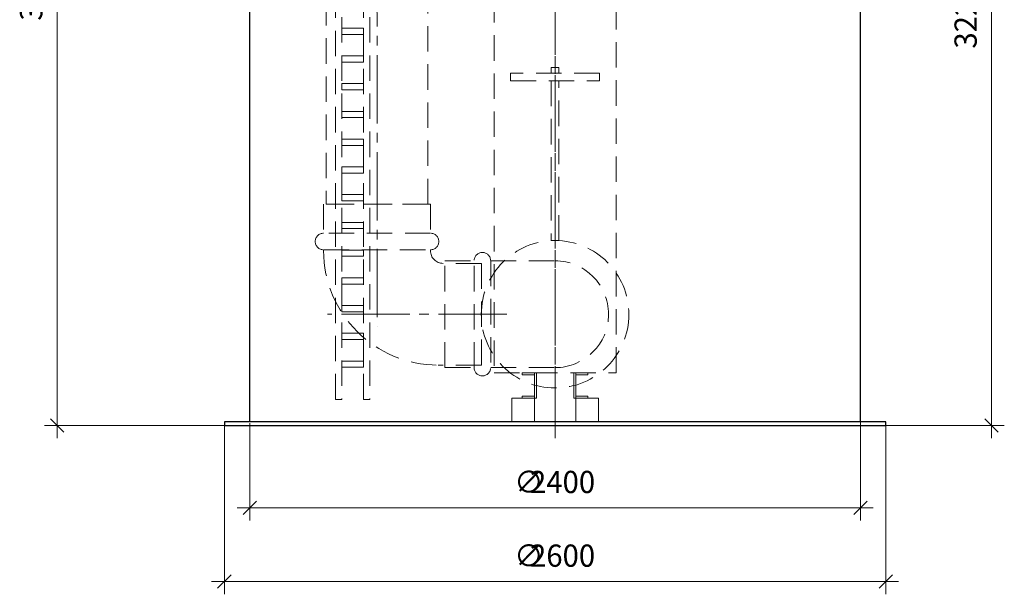
# Model space of a CAD drawing. Units: millimetres. Extents: x -2852 to 7507, y 1886 to 2442.
# Drawn here: x 4406 to 4561, y 1886 to 1976 of the extents above; entities that cross this region are included whole.
import ezdxf

# ---------------------------------------------------------------- set-up
doc = ezdxf.new("R2010")
doc.units = ezdxf.units.MM
for name, pattern in [('K5LT_AXLED', [15.251261, 10.751261, -1.5, 1.5, -1.5]), ('K5LT_BASIC', [0]), ('K5LT_DASHED', [6, 4, -2]), ('K5LT_THIN', [0])]:
    doc.linetypes.add(name, pattern=pattern)
doc.layers.add('Системный слой', color=7, linetype='Continuous')
doc.styles.add('KDIMTEXTSTYLE', font='GOST_AU.SHX', dxfattribs={"width": 0.96, "oblique": 15, "height": 5})
doc.styles.add('KTEXTSTYLE', font='GOST_AU.SHX', dxfattribs={"width": 0.96, "height": 5})
doc.dimstyles.new('KDIMSTYLE (0.04)', dxfattribs={"dimtxt": 5, "dimasz": 1, "dimexe": 2, "dimexo": 0, "dimgap": 1, "dimtad": 1, "dimlfac": 25.000001, "dimtxsty": 'KDIMTEXTSTYLE', "dimsah": 1, "dimcen": 0, "dimdle": 1, "dimadec": 0, "dimazin": 0, "dimtfac": 0.667, "dimtmove": 0, "dimatfit": 3, "dimfxl": 1, "dimtvp": 1, "dimtolj": 1, "dimtzin": 0, "dimarcsym": 0})

# ---------------------------------------------------------------- blocks, each defined once
blk = doc.blocks.new('U476')
at = {"layer": 'Системный слой', "color": 251, "linetype": 'K5LT_BASIC', "lineweight": 25, "true_color": 0x666666}
for p, q in [((4542.16, 1913.21), (4438.16, 1913.21)), ((4438.16, 1913.21), (4438.16, 1912.61)), ((4438.16, 1912.61), (4542.16, 1912.61)), ((4542.16, 1912.61), (4542.16, 1913.21))]:
    blk.add_line(p, q, dxfattribs=at)
blk = doc.blocks.new('U477')
at = {"layer": 'Системный слой', "color": 7, "linetype": 'K5LT_DASHED', "lineweight": 9}
for p, q in [((4499.76, 1998.01), (4480.56, 1998.01)), ((4480.56, 1998.01), (4480.56, 1920.93)), ((4499.76, 1920.93), (4499.76, 1998.01)), ((4480.56, 1920.93), (4499.76, 1920.93))]:
    blk.add_line(p, q, dxfattribs=at)
blk = doc.blocks.new('U480')
at = {"layer": 'Системный слой', "color": 7, "linetype": 'K5LT_DASHED', "lineweight": 9}
for p, q in [((4495.32, 1920.93), (4493.4, 1920.93)), ((4493.4, 1920.93), (4493.4, 1920.61)), ((4493.4, 1920.61), (4495.32, 1920.61)), ((4495.32, 1920.61), (4495.32, 1920.93))]:
    blk.add_line(p, q, dxfattribs=at)
blk = doc.blocks.new('U481')
at = {"layer": 'Системный слой', "color": 7, "linetype": 'K5LT_DASHED', "lineweight": 9}
for p, q in [((4493.08, 1920.93), (4493.08, 1916.93)), ((4493.4, 1920.93), (4493.08, 1920.93)), ((4493.4, 1916.93), (4493.4, 1920.93)), ((4493.08, 1916.93), (4493.4, 1916.93))]:
    blk.add_line(p, q, dxfattribs=at)
blk = doc.blocks.new('U482')
at = {"layer": 'Системный слой', "color": 7, "linetype": 'K5LT_DASHED', "lineweight": 9}
for p, q in [((4485, 1920.93), (4486.92, 1920.93)), ((4485, 1920.61), (4485, 1920.93)), ((4486.92, 1920.61), (4485, 1920.61)), ((4486.92, 1920.93), (4486.92, 1920.61))]:
    blk.add_line(p, q, dxfattribs=at)
blk = doc.blocks.new('U483')
at = {"layer": 'Системный слой', "color": 7, "linetype": 'K5LT_DASHED', "lineweight": 9}
for p, q in [((4486.92, 1916.93), (4486.92, 1920.93)), ((4486.92, 1920.93), (4487.24, 1920.93)), ((4487.24, 1920.93), (4487.24, 1916.93)), ((4487.24, 1916.93), (4486.92, 1916.93))]:
    blk.add_line(p, q, dxfattribs=at)
blk = doc.blocks.new('U484')
at = {"layer": 'Системный слой', "color": 7, "linetype": 'K5LT_DASHED', "lineweight": 9}
for p, q in [((4495.32, 1917.25), (4493.4, 1917.25)), ((4493.4, 1917.25), (4493.4, 1916.93)), ((4493.4, 1916.93), (4495.32, 1916.93)), ((4495.32, 1916.93), (4495.32, 1917.25))]:
    blk.add_line(p, q, dxfattribs=at)
blk = doc.blocks.new('U485')
at = {"layer": 'Системный слой', "color": 7, "linetype": 'K5LT_DASHED', "lineweight": 9}
for p, q in [((4485, 1917.25), (4486.92, 1917.25)), ((4485, 1916.93), (4485, 1917.25)), ((4486.92, 1916.93), (4485, 1916.93)), ((4486.92, 1917.25), (4486.92, 1916.93))]:
    blk.add_line(p, q, dxfattribs=at)
blk = doc.blocks.new('U487')
at = {"layer": 'Системный слой', "color": 7, "linetype": 'K5LT_DASHED', "lineweight": 9}
for p, q in [((4493.4, 1916.93), (4496.96, 1916.93)), ((4493.4, 1913.21), (4493.4, 1916.93)), ((4496.96, 1916.93), (4496.96, 1913.21)), ((4496.96, 1913.21), (4493.4, 1913.21))]:
    blk.add_line(p, q, dxfattribs=at)
blk = doc.blocks.new('U488')
at = {"layer": 'Системный слой', "color": 7, "linetype": 'K5LT_DASHED', "lineweight": 9}
for p, q in [((4486.92, 1916.93), (4483.36, 1916.93)), ((4483.36, 1916.93), (4483.36, 1913.21)), ((4486.92, 1913.21), (4486.92, 1916.93)), ((4483.36, 1913.21), (4486.92, 1913.21))]:
    blk.add_line(p, q, dxfattribs=at)
blk = doc.blocks.new('U489')
at = {"layer": 'Системный слой', "color": 7, "linetype": 'K5LT_DASHED', "lineweight": 9}
for p, q in [((4497.16, 1968.05), (4483.16, 1968.05)), ((4483.16, 1968.05), (4483.16, 1966.85)), ((4497.16, 1966.85), (4497.16, 1968.05)), ((4483.16, 1966.85), (4497.16, 1966.85))]:
    blk.add_line(p, q, dxfattribs=at)
blk = doc.blocks.new('U490')
at = {"layer": 'Системный слой', "color": 7, "linetype": 'K5LT_DASHED', "lineweight": 9}
for p, q in [((4490.76, 1968.93), (4489.56, 1968.93)), ((4489.56, 1968.93), (4489.56, 1968.05)), ((4489.56, 1968.05), (4490.76, 1968.05)), ((4490.76, 1968.05), (4490.76, 1968.93))]:
    blk.add_line(p, q, dxfattribs=at)
blk = doc.blocks.new('U491')
at = {"layer": 'Системный слой', "color": 7, "linetype": 'K5LT_DASHED', "lineweight": 9}
for p, q in [((4490.76, 1966.85), (4489.56, 1966.85)), ((4489.56, 1966.85), (4489.56, 1941.73)), ((4490.76, 1941.73), (4490.76, 1966.85)), ((4489.56, 1941.73), (4490.76, 1941.73))]:
    blk.add_line(p, q, dxfattribs=at)
blk = doc.blocks.new('U495')
at = {"layer": 'Системный слой', "color": 7, "linetype": 'K5LT_DASHED', "lineweight": 9}
for p, q in [((4470.16, 2015.53), (4454.16, 2015.53)), ((4454.16, 2015.53), (4454.16, 1947.45)), ((4470.16, 1947.45), (4470.16, 2015.53)), ((4454.16, 1947.45), (4470.16, 1947.45))]:
    blk.add_line(p, q, dxfattribs=at)
blk = doc.blocks.new('D199')
at = {"layer": 'Системный слой', "color": 8, "linetype": 'K5LT_THIN', "lineweight": 9, "true_color": 0x7f7f7f}
for p, q in [((4438.16, 1913.01), (4438.16, 1886.07)), ((4542.16, 1912.61), (4542.16, 1886.07)), ((4439.22, 1889.13), (4437.1, 1887.01)), ((4541.1, 1887.01), (4543.22, 1889.13)), ((4438.16, 1888.07), (4436.16, 1888.07)), ((4438.16, 1888.07), (4542.16, 1888.07)), ((4542.16, 1888.07), (4544.16, 1888.07))]:
    blk.add_line(p, q, dxfattribs=at)
at = {"layer": 'Системный слой', "color": 7, "char_height": 2.5, "attachment_point": 1, "style": 'KTEXTSTYLE'}
for s, insert in [('\\H3.5;\\W0.965;\\Q15;\\Q0;∅', (4483.72, 1893.9)), ('\\H3.5;\\W0.965;\\Q15;\\Q0;2600', (4486.22, 1893.9))]:
    blk.add_mtext(s, dxfattribs=dict(at, insert=insert))
blk = doc.blocks.new('KDIMARROW_03')
at = {"layer": 'Системный слой', "color": 0, "linetype": 'K5LT_THIN', "lineweight": 9}
for p, q in [((-1.06, -1.06), (1.06, 1.06)), ((0, 0), (-1, 0)), ((0, 0), (2, 0))]:
    blk.add_line(p, q, dxfattribs=at)
blk = doc.blocks.new('D200')
at = {"layer": 'Системный слой', "color": 8, "linetype": 'K5LT_THIN', "lineweight": 9, "true_color": 0x7f7f7f}
for p, q in [((4442.16, 1913.01), (4442.16, 1897.66)), ((4538.16, 1913.21), (4538.16, 1897.66)), ((4442.16, 1899.66), (4440.16, 1899.66)), ((4443.22, 1900.72), (4441.1, 1898.6)), ((4442.16, 1899.66), (4538.16, 1899.66)), ((4537.1, 1898.6), (4539.22, 1900.72)), ((4538.16, 1899.66), (4540.16, 1899.66))]:
    blk.add_line(p, q, dxfattribs=at)
at = {"layer": 'Системный слой', "color": 7, "char_height": 2.5, "attachment_point": 1, "style": 'KTEXTSTYLE'}
for s, insert in [('\\H3.5;\\W0.965;\\Q15;\\Q0;∅', (4483.72, 1905.49)), ('\\H3.5;\\W0.965;\\Q15;\\Q0;2400', (4486.22, 1905.49))]:
    blk.add_mtext(s, dxfattribs=dict(at, insert=insert))
blk = doc.blocks.new('D201')
at = {"layer": 'Системный слой', "color": 8, "linetype": 'K5LT_THIN', "lineweight": 9, "true_color": 0x7f7f7f}
for p, q in [((4558.78, 2041.61), (4558.78, 2043.61)), ((4559.84, 2040.55), (4557.72, 2042.67)), ((4514.56, 2041.61), (4560.78, 2041.61)), ((4558.78, 2041.61), (4558.78, 1912.61)), ((4557.72, 1913.67), (4559.84, 1911.55)), ((4542.16, 1912.61), (4560.78, 1912.61)), ((4558.78, 1912.61), (4558.78, 1910.61))]:
    blk.add_line(p, q, dxfattribs=at)
at = {"layer": 'Системный слой', "color": 7, "insert": (4552.95, 1971.92), "char_height": 2.5, "attachment_point": 1, "rotation": 90, "style": 'KTEXTSTYLE'}
blk.add_mtext('\\H3.5;\\W0.965;\\Q15;\\Q0;3225', dxfattribs=at)
blk = doc.blocks.new('D202')
at = {"layer": 'Системный слой', "color": 8, "linetype": 'K5LT_THIN', "lineweight": 9, "true_color": 0x7f7f7f}
for p, q in [((4412.94, 2049.35), (4410.82, 2051.47)), ((4411.88, 2050.41), (4411.88, 2052.41)), ((4441.76, 2050.41), (4409.88, 2050.41)), ((4411.88, 1912.61), (4411.88, 2050.41)), ((4410.82, 1913.67), (4412.94, 1911.55)), ((4438.16, 1912.61), (4409.88, 1912.61)), ((4411.88, 1912.61), (4411.88, 1910.61))]:
    blk.add_line(p, q, dxfattribs=at)
at = {"layer": 'Системный слой', "color": 7, "insert": (4406.04, 1976.32), "char_height": 2.5, "attachment_point": 1, "rotation": 90, "style": 'KTEXTSTYLE'}
blk.add_mtext('\\H3.5;\\W0.965;\\Q15;\\Q0;3445', dxfattribs=at)
blk = doc.blocks.new('U1083')
at = {"layer": 'Системный слой', "color": 7, "linetype": 'K5LT_DASHED', "lineweight": 9}
for p, q in [((4472.84, 1921.73), (4472.84, 1938.53)), ((4472.84, 1938.53), (4477.41, 1938.53)), ((4477.41, 1921.73), (4477.41, 1938.53)), ((4480.03, 1938.53), (4490.16, 1938.53)), ((4480.03, 1938.53), (4480.03, 1921.73)), ((4480.03, 1938.53), (4480.16, 1938.53)), ((4472.84, 1921.73), (4477.41, 1921.73)), ((4480.03, 1921.73), (4490.16, 1921.73))]:
    blk.add_line(p, q, dxfattribs=at)
for centre, radius, start, end in [((4478.72, 1938.53), 1.31, 0, 180), ((4490.16, 1930.13), 8.4, 270, 90), ((4478.72, 1921.73), 1.31, 180, 0)]:
    blk.add_arc(centre, radius, start, end, dxfattribs=at)
blk = doc.blocks.new('U1084')
at = {"layer": 'Системный слой', "color": 7, "linetype": 'K5LT_DASHED', "lineweight": 9}
for p, q in [((4470.56, 1947.45), (4453.76, 1947.45)), ((4453.76, 1947.45), (4453.76, 1942.87)), ((4470.56, 1947.45), (4470.56, 1942.87)), ((4470.56, 1942.87), (4453.76, 1942.87)), ((4453.76, 1940.26), (4470.56, 1940.26)), ((4453.76, 1940.26), (4453.76, 1940.13)), ((4470.56, 1940.26), (4470.56, 1940.13)), ((4478.56, 1938.13), (4472.56, 1938.13)), ((4478.56, 1922.13), (4478.56, 1938.13)), ((4478.56, 1922.13), (4471.76, 1922.13))]:
    blk.add_line(p, q, dxfattribs=at)
for centre, radius, start, end in [((4453.76, 1941.57), 1.31, 90, 270), ((4470.56, 1941.57), 1.31, 270, 90), ((4471.76, 1940.13), 18, 180, 270), ((4472.56, 1940.13), 2, 180, 270)]:
    blk.add_arc(centre, radius, start, end, dxfattribs=at)
blk = doc.blocks.new('U2362')
at = {"layer": 'Системный слой', "color": 7, "linetype": 'K5LT_DASHED', "lineweight": 9}
for p, q in [((4455.65, 1916.73), (4455.65, 2174.85)), ((4456.61, 2174.85), (4456.61, 1916.73)), ((4456.61, 1916.73), (4455.65, 1916.73))]:
    blk.add_line(p, q, dxfattribs=at)
blk = doc.blocks.new('U2363')
at = {"layer": 'Системный слой', "color": 7, "linetype": 'K5LT_DASHED', "lineweight": 9}
for p, q in [((4460.06, 1916.73), (4460.06, 2174.85)), ((4461.02, 2174.85), (4461.02, 1916.73)), ((4461.02, 1916.73), (4460.06, 1916.73))]:
    blk.add_line(p, q, dxfattribs=at)
blk = doc.blocks.new('U2407')
at = {"layer": 'Системный слой', "color": 7, "linetype": 'K5LT_DASHED', "lineweight": 9}
for p, q in [((4456.61, 1975.12), (4460.06, 1975.12)), ((4456.61, 1974.14), (4456.61, 1975.12)), ((4460.06, 1974.14), (4456.61, 1974.14)), ((4460.06, 1975.12), (4460.06, 1974.14))]:
    blk.add_line(p, q, dxfattribs=at)
blk = doc.blocks.new('U2408')
at = {"layer": 'Системный слой', "color": 7, "linetype": 'K5LT_DASHED', "lineweight": 9}
for p, q in [((4456.61, 1970.76), (4460.06, 1970.76)), ((4456.61, 1969.78), (4456.61, 1970.76)), ((4460.06, 1970.76), (4460.06, 1969.78)), ((4460.06, 1969.78), (4456.61, 1969.78))]:
    blk.add_line(p, q, dxfattribs=at)
blk = doc.blocks.new('U2409')
at = {"layer": 'Системный слой', "color": 7, "linetype": 'K5LT_DASHED', "lineweight": 9}
for p, q in [((4456.61, 1966.4), (4460.06, 1966.4)), ((4456.61, 1965.42), (4456.61, 1966.4)), ((4460.06, 1966.4), (4460.06, 1965.42)), ((4460.06, 1965.42), (4456.61, 1965.42))]:
    blk.add_line(p, q, dxfattribs=at)
blk = doc.blocks.new('U2410')
at = {"layer": 'Системный слой', "color": 7, "linetype": 'K5LT_DASHED', "lineweight": 9}
for p, q in [((4456.61, 1962.03), (4460.06, 1962.03)), ((4456.61, 1961.05), (4456.61, 1962.03)), ((4460.06, 1962.03), (4460.06, 1961.05)), ((4460.06, 1961.05), (4456.61, 1961.05))]:
    blk.add_line(p, q, dxfattribs=at)
blk = doc.blocks.new('U2411')
at = {"layer": 'Системный слой', "color": 7, "linetype": 'K5LT_DASHED', "lineweight": 9}
for p, q in [((4456.61, 1957.67), (4460.06, 1957.67)), ((4456.61, 1956.69), (4456.61, 1957.67)), ((4460.06, 1956.69), (4456.61, 1956.69)), ((4460.06, 1957.67), (4460.06, 1956.69))]:
    blk.add_line(p, q, dxfattribs=at)
blk = doc.blocks.new('U2412')
at = {"layer": 'Системный слой', "color": 7, "linetype": 'K5LT_DASHED', "lineweight": 9}
for p, q in [((4456.61, 1953.31), (4460.06, 1953.31)), ((4456.61, 1952.33), (4456.61, 1953.31)), ((4460.06, 1952.33), (4456.61, 1952.33)), ((4460.06, 1953.31), (4460.06, 1952.33))]:
    blk.add_line(p, q, dxfattribs=at)
blk = doc.blocks.new('U2413')
at = {"layer": 'Системный слой', "color": 7, "linetype": 'K5LT_DASHED', "lineweight": 9}
for p, q in [((4456.61, 1948.94), (4460.06, 1948.94)), ((4456.61, 1947.96), (4456.61, 1948.94)), ((4460.06, 1948.94), (4460.06, 1947.96)), ((4460.06, 1947.96), (4456.61, 1947.96))]:
    blk.add_line(p, q, dxfattribs=at)
blk = doc.blocks.new('U2414')
at = {"layer": 'Системный слой', "color": 7, "linetype": 'K5LT_DASHED', "lineweight": 9}
for p, q in [((4456.61, 1944.58), (4460.06, 1944.58)), ((4456.61, 1943.6), (4456.61, 1944.58)), ((4460.06, 1944.58), (4460.06, 1943.6)), ((4460.06, 1943.6), (4456.61, 1943.6))]:
    blk.add_line(p, q, dxfattribs=at)
blk = doc.blocks.new('U2415')
at = {"layer": 'Системный слой', "color": 7, "linetype": 'K5LT_DASHED', "lineweight": 9}
for p, q in [((4456.61, 1940.22), (4460.06, 1940.22)), ((4456.61, 1939.24), (4456.61, 1940.22)), ((4460.06, 1940.22), (4460.06, 1939.24)), ((4460.06, 1939.24), (4456.61, 1939.24))]:
    blk.add_line(p, q, dxfattribs=at)
blk = doc.blocks.new('U2416')
at = {"layer": 'Системный слой', "color": 7, "linetype": 'K5LT_DASHED', "lineweight": 9}
for p, q in [((4456.61, 1935.85), (4460.06, 1935.85)), ((4456.61, 1934.87), (4456.61, 1935.85)), ((4460.06, 1935.85), (4460.06, 1934.87)), ((4460.06, 1934.87), (4456.61, 1934.87))]:
    blk.add_line(p, q, dxfattribs=at)
blk = doc.blocks.new('U2417')
at = {"layer": 'Системный слой', "color": 7, "linetype": 'K5LT_DASHED', "lineweight": 9}
for p, q in [((4456.61, 1931.49), (4460.06, 1931.49)), ((4456.61, 1930.51), (4456.61, 1931.49)), ((4460.06, 1930.51), (4456.61, 1930.51)), ((4460.06, 1931.49), (4460.06, 1930.51))]:
    blk.add_line(p, q, dxfattribs=at)
blk = doc.blocks.new('U2418')
at = {"layer": 'Системный слой', "color": 7, "linetype": 'K5LT_DASHED', "lineweight": 9}
for p, q in [((4456.61, 1927.13), (4460.06, 1927.13)), ((4456.61, 1926.15), (4456.61, 1927.13)), ((4460.06, 1926.15), (4456.61, 1926.15)), ((4460.06, 1927.13), (4460.06, 1926.15))]:
    blk.add_line(p, q, dxfattribs=at)
blk = doc.blocks.new('U2419')
at = {"layer": 'Системный слой', "color": 7, "linetype": 'K5LT_DASHED', "lineweight": 9}
for p, q in [((4456.61, 1922.76), (4460.06, 1922.76)), ((4456.61, 1921.78), (4456.61, 1922.76)), ((4460.06, 1922.76), (4460.06, 1921.78)), ((4460.06, 1921.78), (4456.61, 1921.78))]:
    blk.add_line(p, q, dxfattribs=at)
blk = doc.blocks.new('U2359')
at = {"layer": 'Системный слой'}
for name in ['U2362', 'U2363', 'U2407', 'U2408', 'U2409', 'U2410', 'U2411', 'U2412', 'U2413', 'U2414', 'U2415', 'U2416', 'U2417', 'U2418', 'U2419']:
    blk.add_blockref(name, (0, 0), dxfattribs=at)

msp = doc.modelspace()

# ---------------------------------------------------------------- linework, layer by layer
at = {"layer": 'Системный слой', "color": 137, "linetype": 'K5LT_AXLED', "lineweight": 9, "true_color": 0x388e8e}
for p, q in [((4490.15892, 1911.20553), (4490.15892, 2172.40553)), ((4462.15214, 2062.40553), (4462.159, 1928.12553)), ((4490.15877, 1910.60553), (4490.15883, 2020.60553)), ((4490.15885, 1910.60553), (4490.15892, 2020.60553)), ((4490.1589, 2012.20553), (4490.1589, 1918.92553)), ((4482.5589, 1930.12553), (4454.3589, 1930.12553))]:
    msp.add_line(p, q, dxfattribs=at)
at = {"layer": 'Системный слой', "color": 251, "linetype": 'K5LT_BASIC', "lineweight": 25, "true_color": 0x666666}
for p, q in [((4442.15892, 1913.20553), (4442.15892, 2170.40553)), ((4538.15891, 1913.20553), (4538.15891, 2170.40553))]:
    msp.add_line(p, q, dxfattribs=at)
at = {"layer": 'Системный слой', "color": 7, "linetype": 'K5LT_DASHED', "lineweight": 9}
msp.add_circle((4490.1589, 1930.12553), 11.6, dxfattribs=at)

# ---------------------------------------------------------------- block references
at = {"layer": 'Системный слой'}
for name in ['U2359', 'U495', 'U477', 'U489', 'U490', 'U491', 'U1084', 'U1083', 'U482', 'U483', 'U481', 'U480', 'U488', 'U485', 'U484', 'U487', 'U476']:
    msp.add_blockref(name, (0, 0), dxfattribs=at)

# ---------------------------------------------------------------- dimensions: what is measured, and where the dimension line sits
at = {"layer": 'Системный слой', "color": 8, "true_color": 0x7f7f7f}
for base, p1, p2, picture, middle in [((4411.87659, 1912.60553), (4441.7589, 2050.40553), (4438.15886, 1912.60553), 'D202', (4411.87659, 1981.50553)), ((4558.78098, 2041.60553), (4542.15885, 1912.60553), (4514.5589, 2041.60553), 'D201', (4558.78098, 1977.10553))]:
    dim = msp.add_linear_dim(base=base, p1=p1, p2=p2, angle=90, dimstyle='KDIMSTYLE (0.04)', override={"dimexo": 0, "dimpost": '\\H3.5;\\W0.965;\\Q0;<>', "dimblk1": 'KDIMARROW_03', "dimblk2": 'KDIMARROW_03', "dimse1": 0, "dimse2": 0, "dimclrt": 7, "dimtolj": 1}, dxfattribs=at)
    dim.commit()
    dim.dimension.update_dxf_attribs({"geometry": picture, "text_midpoint": middle, "dimtype": 160})
for base, p1, p2, picture, middle in [((4438.15892, 1888.06736), (4542.15885, 1912.60553), (4438.15892, 1913.00552), 'D199', (4490.15888, 1888.06736)), ((4442.15892, 1899.66095), (4538.15891, 1913.20553), (4442.15892, 1913.00552), 'D200', (4490.15892, 1899.66095))]:
    dim = msp.add_linear_dim(base=base, p1=p1, p2=p2, dimstyle='KDIMSTYLE (0.04)', override={"dimexo": 0, "dimpost": '\\H3.5;\\W0.965;\\Q0;∅<>', "dimblk1": 'KDIMARROW_03', "dimblk2": 'KDIMARROW_03', "dimse1": 0, "dimse2": 0, "dimclrt": 7, "dimtolj": 1}, dxfattribs=at)
    dim.commit()
    dim.dimension.update_dxf_attribs({"geometry": picture, "text_midpoint": middle, "dimtype": 160})

doc.saveas('drawing.dxf')
